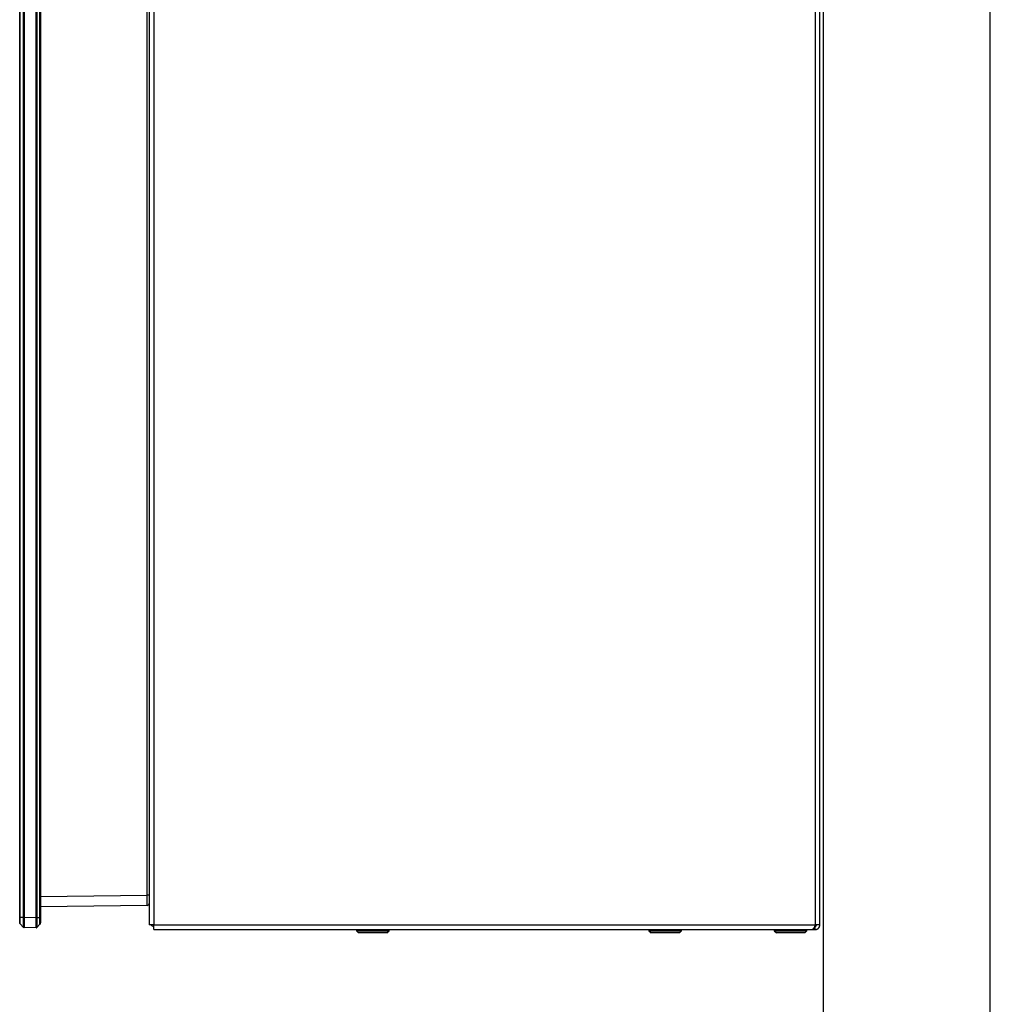
# Model space of a CAD drawing. Units: millimetres. Extents: x 0 to 4205, y 0 to 2970.
# Drawn here: x 2742 to 2974, y 1598 to 1833 of the extents above; entities that cross this region are included whole.
import ezdxf

# ---------------------------------------------------------------- set-up
doc = ezdxf.new("R2010")
doc.units = ezdxf.units.MM
doc.layers.add('YKK_13', color=4, linetype='Continuous', lineweight=30)
doc.layers.add('YKK_A1', color=4, linetype='Continuous', lineweight=30)

msp = doc.modelspace()

# ---------------------------------------------------------------- linework, layer by layer
at = {"layer": 'YKK_13'}
for p, q in [((2772.54, 2043.28), (2772.54, 1616.58)), ((2773.64, 2043.28), (2773.64, 1616.58)), ((2931.94, 2043.28), (2931.94, 1616.58)), ((2933.04, 1616.58), (2933.04, 2031.43)), ((2741.54, 1618.45), (2741.54, 1983.31)), ((2741.59, 1983.31), (2741.59, 1618.45)), ((2742.48, 1618.45), (2742.48, 1983.31)), ((2742.62, 1983.31), (2742.62, 1618.45)), ((2745.47, 1618.4), (2745.47, 1983.36)), ((2745.61, 1983.36), (2745.61, 1618.4)), ((2746.39, 1618.4), (2746.39, 1983.37)), ((2746.54, 1983.37), (2746.54, 1618.4)), ((2772.04, 1623.75), (2772.04, 1969.88)), ((2746.54, 1623.41), (2772.04, 1623.75)), ((2772.54, 1623.75), (2772.04, 1623.75)), ((2772.04, 1621.25), (2746.54, 1620.91)), ((2741.59, 1618.45), (2742.48, 1618.45)), ((2742.48, 1618.45), (2742.48, 1618.45)), ((2742.49, 1618.45), (2742.48, 1618.45)), ((2742.51, 1618.45), (2742.49, 1618.45)), ((2742.53, 1618.45), (2742.51, 1618.45)), ((2742.54, 1618.45), (2742.53, 1618.45)), ((2742.56, 1618.45), (2742.54, 1618.45)), ((2742.58, 1618.45), (2742.56, 1618.45)), ((2742.6, 1618.45), (2742.58, 1618.45)), ((2742.62, 1618.45), (2742.6, 1618.45)), ((2742.62, 1618.45), (2742.62, 1618.45)), ((2742.62, 1618.45), (2745.47, 1618.4)), ((2745.47, 1618.4), (2745.61, 1618.4)), ((2745.47, 1618.4), (2745.47, 1618.4)), ((2745.61, 1618.4), (2746.39, 1618.4)), ((2741.59, 1616.93), (2742.48, 1616.01)), ((2745.47, 1615.9), (2742.62, 1615.95)), ((2745.61, 1615.96), (2746.39, 1616.74)), ((2773.64, 1616.58), (2772.54, 1616.58)), ((2773.64, 1616.58), (2931.94, 1616.58)), ((2773.64, 1615.48), (2773.64, 1616.58)), ((2773.64, 1615.48), (2931.23, 1615.48)), ((2822.14, 1615.48), (2822.14, 1615.18)), ((2822.14, 1615.18), (2827.15, 1615.18)), ((2822.14, 1615.18), (2822.64, 1614.68)), ((2827.01, 1614.68), (2822.64, 1614.68)), ((2829.44, 1614.68), (2827.01, 1614.68)), ((2827.15, 1615.18), (2829.94, 1615.18)), ((2829.44, 1614.68), (2829.94, 1615.18)), ((2829.94, 1615.18), (2829.94, 1615.48)), ((2892.14, 1615.48), (2892.14, 1615.18)), ((2892.14, 1615.18), (2897.15, 1615.18)), ((2892.14, 1615.18), (2892.64, 1614.68)), ((2897.01, 1614.68), (2892.64, 1614.68)), ((2899.44, 1614.68), (2897.01, 1614.68)), ((2897.15, 1615.18), (2899.94, 1615.18)), ((2899.44, 1614.68), (2899.94, 1615.18)), ((2899.94, 1615.18), (2899.94, 1615.48)), ((2922.14, 1615.48), (2922.14, 1615.18)), ((2922.14, 1615.18), (2929.94, 1615.18)), ((2922.14, 1615.18), (2922.64, 1614.68)), ((2929.44, 1614.68), (2922.64, 1614.68)), ((2929.44, 1614.68), (2929.94, 1615.18)), ((2929.94, 1615.18), (2929.94, 1615.48)), ((2931.23, 1615.48), (2931.94, 1615.48)), ((2931.81, 1616.28), (2931.94, 1616.28)), ((2933.04, 1616.58), (2931.94, 1616.58)), ((2931.94, 1615.48), (2931.94, 1616.28))]:
    msp.add_line(p, q, dxfattribs=at)
for centre, radius, start, end in [((2772.04, 1621.75), 0.5, 270.75, 0), ((2742.62, 1616.15), 0.2, 223.9965, 268.9926), ((2745.47, 1616.1), 0.2, 269, 315), ((2773.64, 1617.38), 1.1, 226.6582, 270)]:
    msp.add_arc(centre, radius, start, end, dxfattribs=at)
for centre, major_axis, ratio, start_param, end_param in [((2772.04, 1623.75), (-0.01, 2.5), 0.002617, 3.14162, 4.712245), ((2747.88, 1618.36), (-0.86, 2.14), 0.976036, 1.178326, 1.17897)]:
    msp.add_ellipse(centre, major_axis=major_axis, ratio=ratio, start_param=start_param, end_param=end_param, dxfattribs=at)
for points, knots in [([(2741.59, 1618.45), (2741.59, 1618.45), (2741.59, 1618.45), (2741.59, 1618.45), (2741.58, 1618.45), (2741.58, 1618.45), (2741.58, 1618.45), (2741.57, 1618.45), (2741.57, 1618.45), (2741.57, 1618.45), (2741.57, 1618.45), (2741.56, 1618.45), (2741.56, 1618.45), (2741.56, 1618.45), (2741.56, 1618.45), (2741.55, 1618.45), (2741.55, 1618.45), (2741.55, 1618.45), (2741.55, 1618.45), (2741.55, 1618.45), (2741.54, 1618.45), (2741.54, 1618.45), (2741.54, 1618.45), (2741.54, 1618.45), (2741.54, 1618.45), (2741.54, 1618.45), (2741.54, 1618.45), (2741.54, 1618.45), (2741.54, 1618.45), (2741.54, 1618.45), (2741.54, 1618.45), (2741.54, 1618.45), (2741.54, 1618.45)], [0, 0, 0, 0, 0.00335173, 0.00668507, 0.00998164, 0.01322303, 0.01639086, 0.01946675, 0.0224323, 0.02526958, 0.02797155, 0.03054204, 0.03298536, 0.03530583, 0.03750776, 0.03959547, 0.04157327, 0.04344341, 0.04519987, 0.04683454, 0.04833934, 0.04970616, 0.05092692, 0.0519935, 0.05289845, 0.05364879, 0.05426606, 0.05477245, 0.05519013, 0.05554127, 0.05584806, 0.05613267, 0.05613267, 0.05613267, 0.05613267]), ([(2741.54, 1617.07), (2741.54, 1617.07), (2741.54, 1617.07), (2741.54, 1617.08), (2741.54, 1617.08), (2741.54, 1617.09), (2741.54, 1617.1), (2741.54, 1617.12), (2741.54, 1617.14), (2741.54, 1617.16), (2741.54, 1617.18), (2741.54, 1617.21), (2741.54, 1617.23), (2741.54, 1617.26), (2741.54, 1617.3), (2741.54, 1617.33), (2741.54, 1617.37), (2741.54, 1617.41), (2741.54, 1617.45), (2741.54, 1617.5), (2741.54, 1617.54), (2741.54, 1617.59), (2741.54, 1617.64), (2741.54, 1617.69), (2741.54, 1617.74), (2741.54, 1617.8), (2741.54, 1617.85), (2741.54, 1617.91), (2741.54, 1617.97), (2741.54, 1618.03), (2741.54, 1618.08), (2741.54, 1618.14), (2741.54, 1618.21), (2741.54, 1618.27), (2741.54, 1618.33), (2741.54, 1618.39), (2741.54, 1618.43), (2741.54, 1618.45)], [0, 0, 0, 0, 0.004171, 0.009016, 0.015207, 0.023418, 0.034321, 0.048443, 0.065761, 0.086125, 0.109386, 0.135396, 0.164004, 0.195062, 0.228423, 0.263984, 0.301687, 0.341475, 0.383292, 0.42708, 0.472782, 0.520343, 0.569693, 0.620726, 0.673323, 0.727368, 0.782743, 0.839331, 0.897013, 0.955672, 1.01519, 1.075442, 1.136306, 1.19766, 1.259382, 1.321349, 1.383439, 1.383439, 1.383439, 1.383439]), ([(2741.59, 1616.93), (2741.59, 1616.93), (2741.59, 1616.93), (2741.59, 1616.94), (2741.58, 1616.94), (2741.58, 1616.95), (2741.58, 1616.95), (2741.57, 1616.95), (2741.57, 1616.96), (2741.57, 1616.96), (2741.57, 1616.97), (2741.56, 1616.97), (2741.56, 1616.98), (2741.56, 1616.98), (2741.56, 1616.98), (2741.55, 1616.99), (2741.55, 1616.99), (2741.55, 1617), (2741.55, 1617), (2741.55, 1617.01), (2741.54, 1617.01), (2741.54, 1617.02), (2741.54, 1617.02), (2741.54, 1617.03), (2741.54, 1617.03), (2741.54, 1617.04), (2741.54, 1617.04), (2741.54, 1617.05), (2741.54, 1617.05), (2741.54, 1617.06), (2741.54, 1617.06), (2741.54, 1617.07), (2741.54, 1617.07)], [0, 0, 0, 0, 0.0051293, 0.0102564, 0.0153792, 0.0204963, 0.0256073, 0.0307127, 0.0358148, 0.0409173, 0.0460237, 0.0511354, 0.056253, 0.0613764, 0.066505, 0.0716376, 0.0767724, 0.0819073, 0.0870399, 0.0921686, 0.0972921, 0.1024097, 0.1075214, 0.1126279, 0.1177303, 0.1228323, 0.1279378, 0.1330487, 0.1381659, 0.1432887, 0.1484158, 0.1535452, 0.1535452, 0.1535452, 0.1535452]), ([(2741.59, 1618.45), (2741.59, 1618.43), (2741.59, 1618.4), (2741.59, 1618.35), (2741.59, 1618.29), (2741.59, 1618.24), (2741.59, 1618.19), (2741.59, 1618.14), (2741.59, 1618.08), (2741.59, 1618.03), (2741.59, 1617.98), (2741.59, 1617.93), (2741.59, 1617.88), (2741.59, 1617.83), (2741.59, 1617.79), (2741.59, 1617.74), (2741.59, 1617.69), (2741.59, 1617.65), (2741.59, 1617.6), (2741.59, 1617.56), (2741.59, 1617.52), (2741.59, 1617.47), (2741.59, 1617.43), (2741.59, 1617.4), (2741.59, 1617.36), (2741.59, 1617.32), (2741.59, 1617.29), (2741.59, 1617.25), (2741.59, 1617.22), (2741.59, 1617.19), (2741.59, 1617.16), (2741.59, 1617.13), (2741.59, 1617.11), (2741.59, 1617.08), (2741.59, 1617.06), (2741.59, 1617.04), (2741.59, 1617.02), (2741.59, 1617.01), (2741.59, 1616.99), (2741.59, 1616.98), (2741.59, 1616.96), (2741.59, 1616.95), (2741.59, 1616.95), (2741.59, 1616.94), (2741.59, 1616.93), (2741.59, 1616.93), (2741.59, 1616.93), (2741.59, 1616.93)], [0, 0, 0, 0, 0.05294, 0.105892, 0.158781, 0.211531, 0.264066, 0.31631, 0.368188, 0.419624, 0.470541, 0.520866, 0.570529, 0.619476, 0.667653, 0.715007, 0.761483, 0.807028, 0.851587, 0.895107, 0.937534, 0.978815, 1.018901, 1.057749, 1.095315, 1.131553, 1.166421, 1.199874, 1.231868, 1.262358, 1.291301, 1.318655, 1.344395, 1.368494, 1.39093, 1.411677, 1.430711, 1.448008, 1.463544, 1.477293, 1.489232, 1.499345, 1.507628, 1.514077, 1.518687, 1.521456, 1.522378, 1.522378, 1.522378, 1.522378]), ([(2742.48, 1616.01), (2742.48, 1616.01), (2742.48, 1616.02), (2742.48, 1616.02), (2742.48, 1616.03), (2742.48, 1616.04), (2742.48, 1616.06), (2742.48, 1616.08), (2742.48, 1616.1), (2742.48, 1616.13), (2742.47, 1616.16), (2742.47, 1616.2), (2742.47, 1616.24), (2742.47, 1616.28), (2742.47, 1616.33), (2742.47, 1616.37), (2742.47, 1616.43), (2742.47, 1616.48), (2742.47, 1616.54), (2742.47, 1616.6), (2742.47, 1616.66), (2742.47, 1616.73), (2742.47, 1616.8), (2742.47, 1616.87), (2742.47, 1616.94), (2742.47, 1617.02), (2742.47, 1617.1), (2742.47, 1617.18), (2742.47, 1617.26), (2742.47, 1617.35), (2742.47, 1617.43), (2742.47, 1617.52), (2742.47, 1617.61), (2742.48, 1617.7), (2742.48, 1617.79), (2742.48, 1617.88), (2742.48, 1617.98), (2742.48, 1618.07), (2742.48, 1618.17), (2742.48, 1618.26), (2742.48, 1618.36), (2742.48, 1618.42), (2742.48, 1618.45)], [0, 0, 0, 0, 0.003411, 0.00841, 0.016595, 0.028922, 0.045363, 0.065811, 0.090154, 0.118282, 0.150085, 0.185452, 0.224272, 0.266436, 0.311865, 0.360487, 0.412236, 0.467042, 0.524836, 0.585549, 0.649114, 0.71546, 0.784511, 0.85615, 0.930252, 1.006693, 1.085349, 1.166094, 1.248805, 1.333355, 1.419619, 1.507452, 1.596708, 1.687237, 1.778891, 1.871523, 1.964984, 2.059126, 2.153806, 2.248889, 2.344241, 2.439727, 2.439727, 2.439727, 2.439727]), ([(2742.62, 1618.45), (2742.62, 1618.45), (2742.61, 1618.45), (2742.61, 1618.45), (2742.6, 1618.45), (2742.59, 1618.45), (2742.59, 1618.45), (2742.58, 1618.45), (2742.58, 1618.45), (2742.57, 1618.45), (2742.56, 1618.45), (2742.56, 1618.45), (2742.55, 1618.45), (2742.55, 1618.45), (2742.54, 1618.45), (2742.54, 1618.45), (2742.53, 1618.45), (2742.52, 1618.45), (2742.52, 1618.45), (2742.51, 1618.45), (2742.51, 1618.45), (2742.5, 1618.45), (2742.5, 1618.45), (2742.49, 1618.45), (2742.49, 1618.45), (2742.48, 1618.45), (2742.48, 1618.45), (2742.48, 1618.45)], [0, 0, 0, 0, 0.0062574, 0.0125093, 0.0187502, 0.0249746, 0.0311771, 0.0373521, 0.0434942, 0.0495978, 0.055655, 0.0616528, 0.0675778, 0.0734166, 0.0791557, 0.0847816, 0.0902815, 0.0956547, 0.1009134, 0.1060703, 0.1111381, 0.1161296, 0.1210575, 0.1259345, 0.1307733, 0.1355867, 0.1403874, 0.1403874, 0.1403874, 0.1403874]), ([(2742.62, 1618.45), (2742.62, 1618.42), (2742.62, 1618.35), (2742.62, 1618.26), (2742.62, 1618.16), (2742.62, 1618.06), (2742.62, 1617.96), (2742.62, 1617.87), (2742.62, 1617.77), (2742.61, 1617.68), (2742.61, 1617.59), (2742.61, 1617.5), (2742.61, 1617.41), (2742.61, 1617.32), (2742.61, 1617.23), (2742.61, 1617.15), (2742.61, 1617.06), (2742.61, 1616.98), (2742.61, 1616.91), (2742.61, 1616.83), (2742.61, 1616.76), (2742.61, 1616.69), (2742.61, 1616.62), (2742.61, 1616.55), (2742.61, 1616.49), (2742.61, 1616.43), (2742.61, 1616.37), (2742.61, 1616.32), (2742.61, 1616.27), (2742.61, 1616.23), (2742.61, 1616.18), (2742.61, 1616.14), (2742.61, 1616.11), (2742.61, 1616.07), (2742.62, 1616.04), (2742.62, 1616.02), (2742.62, 1616), (2742.62, 1615.98), (2742.62, 1615.97), (2742.62, 1615.96), (2742.62, 1615.96), (2742.62, 1615.95), (2742.62, 1615.95)], [0, 0, 0, 0, 0.097841, 0.195544, 0.292972, 0.389986, 0.48645, 0.582217, 0.677134, 0.77105, 0.863813, 0.955272, 1.045273, 1.133666, 1.220303, 1.305055, 1.387793, 1.468389, 1.546716, 1.622646, 1.696052, 1.766805, 1.834787, 1.899917, 1.962126, 2.021343, 2.077497, 2.130518, 2.180335, 2.226879, 2.270079, 2.30985, 2.346083, 2.378665, 2.407481, 2.432419, 2.453366, 2.470209, 2.482836, 2.491223, 2.496349, 2.499853, 2.499853, 2.499853, 2.499853]), ([(2745.47, 1615.9), (2745.47, 1615.9), (2745.47, 1615.9), (2745.47, 1615.91), (2745.47, 1615.92), (2745.47, 1615.93), (2745.47, 1615.94), (2745.47, 1615.96), (2745.47, 1615.98), (2745.47, 1616), (2745.46, 1616.02), (2745.46, 1616.05), (2745.46, 1616.08), (2745.46, 1616.12), (2745.46, 1616.16), (2745.46, 1616.2), (2745.46, 1616.24), (2745.46, 1616.28), (2745.46, 1616.33), (2745.46, 1616.38), (2745.46, 1616.43), (2745.46, 1616.49), (2745.46, 1616.54), (2745.46, 1616.6), (2745.46, 1616.67), (2745.46, 1616.73), (2745.46, 1616.79), (2745.46, 1616.86), (2745.46, 1616.93), (2745.46, 1617), (2745.46, 1617.08), (2745.46, 1617.15), (2745.46, 1617.23), (2745.46, 1617.31), (2745.46, 1617.38), (2745.46, 1617.47), (2745.46, 1617.55), (2745.46, 1617.63), (2745.47, 1617.71), (2745.47, 1617.8), (2745.47, 1617.88), (2745.47, 1617.97), (2745.47, 1618.05), (2745.47, 1618.14), (2745.47, 1618.23), (2745.47, 1618.31), (2745.47, 1618.37), (2745.47, 1618.4)], [0, 0, 0, 0, 0.002554, 0.006537, 0.01334, 0.023483, 0.036908, 0.053542, 0.073309, 0.096137, 0.121951, 0.150675, 0.182237, 0.216577, 0.253642, 0.293379, 0.335739, 0.380667, 0.428111, 0.478021, 0.530343, 0.585026, 0.642021, 0.701295, 0.762816, 0.826523, 0.892325, 0.960131, 1.029847, 1.101382, 1.174644, 1.249539, 1.325976, 1.403863, 1.483105, 1.563595, 1.645221, 1.72787, 1.811427, 1.895782, 1.98082, 2.066428, 2.152494, 2.238905, 2.325555, 2.412364, 2.499251, 2.499251, 2.499251, 2.499251]), ([(2745.47, 1618.4), (2745.47, 1618.4), (2745.48, 1618.4), (2745.48, 1618.4), (2745.49, 1618.4), (2745.5, 1618.4), (2745.5, 1618.4), (2745.51, 1618.4), (2745.51, 1618.4), (2745.52, 1618.4), (2745.53, 1618.4), (2745.53, 1618.4), (2745.54, 1618.4), (2745.54, 1618.4), (2745.55, 1618.4), (2745.56, 1618.4), (2745.56, 1618.4), (2745.57, 1618.4), (2745.57, 1618.4), (2745.58, 1618.4), (2745.58, 1618.4), (2745.59, 1618.4), (2745.59, 1618.4), (2745.6, 1618.4), (2745.6, 1618.4), (2745.61, 1618.4), (2745.61, 1618.4), (2745.61, 1618.4)], [0, 0, 0, 0, 0.0064388, 0.0128718, 0.0192929, 0.0256963, 0.0320762, 0.0384265, 0.0447415, 0.0510151, 0.0572416, 0.063415, 0.0695294, 0.0755788, 0.0815544, 0.0874441, 0.0932354, 0.0989162, 0.104474, 0.1098966, 0.1151765, 0.1203285, 0.125374, 0.1303342, 0.1352305, 0.1400842, 0.1449165, 0.1449165, 0.1449165, 0.1449165]), ([(2745.61, 1618.4), (2745.61, 1618.38), (2745.61, 1618.33), (2745.61, 1618.26), (2745.61, 1618.19), (2745.61, 1618.12), (2745.61, 1618.05), (2745.61, 1617.99), (2745.61, 1617.92), (2745.61, 1617.85), (2745.61, 1617.78), (2745.61, 1617.71), (2745.61, 1617.65), (2745.61, 1617.58), (2745.61, 1617.52), (2745.61, 1617.45), (2745.61, 1617.39), (2745.61, 1617.32), (2745.61, 1617.26), (2745.61, 1617.2), (2745.61, 1617.14), (2745.61, 1617.08), (2745.61, 1617.02), (2745.61, 1616.97), (2745.61, 1616.91), (2745.61, 1616.86), (2745.61, 1616.8), (2745.61, 1616.75), (2745.61, 1616.7), (2745.61, 1616.65), (2745.61, 1616.6), (2745.61, 1616.56), (2745.61, 1616.51), (2745.61, 1616.47), (2745.61, 1616.43), (2745.61, 1616.39), (2745.61, 1616.35), (2745.61, 1616.31), (2745.61, 1616.28), (2745.61, 1616.24), (2745.61, 1616.21), (2745.61, 1616.18), (2745.61, 1616.15), (2745.61, 1616.13), (2745.61, 1616.1), (2745.61, 1616.08), (2745.61, 1616.06), (2745.61, 1616.04), (2745.61, 1616.02), (2745.61, 1616.01), (2745.61, 1616), (2745.61, 1615.99), (2745.61, 1615.98), (2745.61, 1615.97), (2745.61, 1615.96), (2745.61, 1615.96), (2745.61, 1615.96), (2745.61, 1615.96)], [0, 0, 0, 0, 0.069406, 0.13877, 0.20805, 0.277203, 0.346183, 0.414931, 0.483387, 0.55149, 0.61918, 0.686398, 0.753081, 0.819171, 0.884607, 0.949328, 1.013274, 1.076385, 1.138605, 1.199883, 1.26017, 1.319416, 1.377572, 1.434587, 1.490412, 1.544997, 1.598292, 1.650248, 1.700816, 1.749945, 1.797609, 1.8438, 1.88851, 1.931722, 1.973399, 2.013507, 2.052011, 2.088874, 2.124061, 2.157537, 2.189266, 2.219213, 2.247342, 2.273617, 2.298005, 2.320485, 2.34105, 2.359691, 2.376402, 2.391174, 2.404002, 2.414876, 2.423793, 2.430748, 2.43574, 2.438757, 2.439771, 2.439771, 2.439771, 2.439771]), ([(2746.39, 1618.4), (2746.39, 1618.4), (2746.4, 1618.4), (2746.41, 1618.4), (2746.42, 1618.4), (2746.43, 1618.4), (2746.43, 1618.4), (2746.44, 1618.4), (2746.45, 1618.4), (2746.46, 1618.4), (2746.46, 1618.4), (2746.47, 1618.4), (2746.48, 1618.4), (2746.48, 1618.4), (2746.49, 1618.4), (2746.49, 1618.4), (2746.5, 1618.4), (2746.5, 1618.4), (2746.51, 1618.4), (2746.51, 1618.4), (2746.52, 1618.4), (2746.52, 1618.4), (2746.52, 1618.4), (2746.53, 1618.4), (2746.53, 1618.4), (2746.53, 1618.4), (2746.53, 1618.4), (2746.53, 1618.4), (2746.53, 1618.4), (2746.54, 1618.4), (2746.54, 1618.4), (2746.54, 1618.4), (2746.54, 1618.4)], [0, 0, 0, 0, 0.00873, 0.0174123, 0.0259994, 0.0344437, 0.0426975, 0.0507132, 0.0584432, 0.0658412, 0.0728887, 0.0795954, 0.0859719, 0.0920292, 0.097778, 0.1032291, 0.1083933, 0.1132761, 0.1178618, 0.1221296, 0.1260585, 0.1296274, 0.1328156, 0.135602, 0.1379673, 0.1399299, 0.1415461, 0.1428734, 0.1439698, 0.1448929, 0.1457005, 0.1464503, 0.1464503, 0.1464503, 0.1464503]), ([(2746.39, 1616.74), (2746.39, 1616.74), (2746.39, 1616.74), (2746.39, 1616.74), (2746.39, 1616.75), (2746.39, 1616.75), (2746.39, 1616.76), (2746.39, 1616.77), (2746.39, 1616.79), (2746.39, 1616.8), (2746.39, 1616.82), (2746.39, 1616.84), (2746.39, 1616.86), (2746.39, 1616.88), (2746.39, 1616.91), (2746.39, 1616.93), (2746.39, 1616.96), (2746.39, 1616.99), (2746.39, 1617.02), (2746.39, 1617.05), (2746.39, 1617.09), (2746.39, 1617.13), (2746.39, 1617.16), (2746.39, 1617.2), (2746.39, 1617.24), (2746.39, 1617.29), (2746.39, 1617.33), (2746.39, 1617.38), (2746.39, 1617.42), (2746.39, 1617.47), (2746.39, 1617.52), (2746.39, 1617.57), (2746.39, 1617.62), (2746.39, 1617.67), (2746.39, 1617.72), (2746.39, 1617.78), (2746.39, 1617.83), (2746.39, 1617.89), (2746.39, 1617.94), (2746.39, 1618), (2746.39, 1618.05), (2746.39, 1618.11), (2746.39, 1618.17), (2746.39, 1618.23), (2746.39, 1618.28), (2746.39, 1618.34), (2746.39, 1618.38), (2746.39, 1618.4)], [0, 0, 0, 0, 0.001002, 0.004009, 0.009021, 0.016037, 0.025055, 0.036074, 0.049093, 0.064093, 0.081047, 0.099929, 0.120712, 0.143369, 0.167873, 0.194198, 0.222317, 0.252203, 0.283825, 0.317138, 0.352093, 0.388644, 0.426742, 0.466337, 0.507383, 0.549832, 0.593634, 0.638742, 0.685103, 0.732659, 0.781351, 0.831121, 0.881908, 0.933655, 0.986302, 1.039791, 1.094062, 1.149056, 1.204698, 1.260906, 1.317597, 1.374687, 1.432094, 1.489735, 1.547526, 1.605386, 1.66323, 1.66323, 1.66323, 1.66323]), ([(2746.39, 1616.74), (2746.39, 1616.74), (2746.4, 1616.75), (2746.41, 1616.76), (2746.42, 1616.77), (2746.43, 1616.78), (2746.43, 1616.79), (2746.44, 1616.8), (2746.45, 1616.81), (2746.46, 1616.82), (2746.46, 1616.83), (2746.47, 1616.84), (2746.48, 1616.85), (2746.48, 1616.86), (2746.49, 1616.87), (2746.49, 1616.89), (2746.5, 1616.9), (2746.5, 1616.91), (2746.51, 1616.92), (2746.51, 1616.94), (2746.52, 1616.95), (2746.52, 1616.96), (2746.52, 1616.97), (2746.53, 1616.99), (2746.53, 1617), (2746.53, 1617.01), (2746.53, 1617.02), (2746.53, 1617.04), (2746.53, 1617.05), (2746.54, 1617.06), (2746.54, 1617.08), (2746.54, 1617.09), (2746.54, 1617.09)], [0, 0, 0, 0, 0.0131148, 0.0262237, 0.0393211, 0.0524034, 0.0654692, 0.0785202, 0.0915623, 0.1046055, 0.1176593, 0.1307272, 0.1438109, 0.1569102, 0.1700232, 0.1831468, 0.1962762, 0.2094056, 0.2225291, 0.2356421, 0.2487413, 0.2618249, 0.2748929, 0.2879466, 0.3009899, 0.314032, 0.3270831, 0.3401489, 0.3532312, 0.3663285, 0.3794373, 0.3925521, 0.3925521, 0.3925521, 0.3925521]), ([(2746.54, 1618.4), (2746.54, 1618.38), (2746.54, 1618.34), (2746.54, 1618.28), (2746.54, 1618.22), (2746.54, 1618.17), (2746.54, 1618.11), (2746.54, 1618.05), (2746.54, 1618), (2746.54, 1617.94), (2746.54, 1617.89), (2746.54, 1617.83), (2746.54, 1617.78), (2746.54, 1617.73), (2746.54, 1617.68), (2746.54, 1617.63), (2746.54, 1617.58), (2746.54, 1617.54), (2746.54, 1617.5), (2746.54, 1617.45), (2746.54, 1617.42), (2746.54, 1617.38), (2746.54, 1617.34), (2746.54, 1617.31), (2746.54, 1617.28), (2746.54, 1617.25), (2746.54, 1617.22), (2746.54, 1617.2), (2746.54, 1617.17), (2746.54, 1617.15), (2746.54, 1617.14), (2746.54, 1617.12), (2746.54, 1617.11), (2746.54, 1617.11), (2746.54, 1617.1), (2746.54, 1617.09), (2746.54, 1617.09), (2746.54, 1617.09)], [0, 0, 0, 0, 0.058739, 0.117362, 0.175753, 0.233795, 0.291373, 0.348369, 0.404669, 0.460155, 0.514715, 0.568238, 0.620615, 0.671735, 0.721488, 0.769765, 0.816456, 0.861457, 0.904705, 0.946146, 0.985726, 1.023391, 1.059088, 1.092763, 1.124361, 1.153793, 1.180921, 1.205608, 1.227714, 1.2471, 1.263627, 1.277157, 1.28764, 1.29554, 1.301503, 1.306174, 1.310199, 1.310199, 1.310199, 1.310199]), ([(2742.62, 1615.95), (2742.62, 1615.95), (2742.61, 1615.95), (2742.61, 1615.95), (2742.6, 1615.95), (2742.6, 1615.95), (2742.59, 1615.95), (2742.59, 1615.95), (2742.58, 1615.96), (2742.58, 1615.96), (2742.57, 1615.96), (2742.57, 1615.96), (2742.56, 1615.96), (2742.56, 1615.96), (2742.55, 1615.96), (2742.55, 1615.97), (2742.54, 1615.97), (2742.54, 1615.97), (2742.53, 1615.97), (2742.53, 1615.97), (2742.52, 1615.98), (2742.52, 1615.98), (2742.52, 1615.98), (2742.51, 1615.99), (2742.51, 1615.99), (2742.5, 1615.99), (2742.5, 1616), (2742.49, 1616), (2742.49, 1616), (2742.49, 1616.01), (2742.48, 1616.01), (2742.48, 1616.01), (2742.48, 1616.01)], [0, 0, 0, 0, 0.0052463, 0.0104902, 0.0157296, 0.0209629, 0.0261896, 0.0314104, 0.0366275, 0.0418452, 0.047067, 0.0522945, 0.0575283, 0.0627683, 0.0680139, 0.0732637, 0.0785159, 0.0837681, 0.0890179, 0.0942635, 0.0995036, 0.1047374, 0.1099649, 0.1151867, 0.1204043, 0.1256214, 0.1308422, 0.1360689, 0.1413022, 0.1465416, 0.1517856, 0.1570319, 0.1570319, 0.1570319, 0.1570319]), ([(2745.47, 1615.9), (2745.47, 1615.9), (2745.47, 1615.9), (2745.48, 1615.9), (2745.49, 1615.9), (2745.49, 1615.9), (2745.5, 1615.9), (2745.5, 1615.9), (2745.51, 1615.9), (2745.51, 1615.91), (2745.52, 1615.91), (2745.52, 1615.91), (2745.53, 1615.91), (2745.53, 1615.91), (2745.54, 1615.91), (2745.54, 1615.91), (2745.55, 1615.92), (2745.55, 1615.92), (2745.56, 1615.92), (2745.56, 1615.92), (2745.57, 1615.93), (2745.57, 1615.93), (2745.58, 1615.93), (2745.58, 1615.93), (2745.59, 1615.94), (2745.59, 1615.94), (2745.59, 1615.94), (2745.6, 1615.95), (2745.6, 1615.95), (2745.61, 1615.95), (2745.61, 1615.96), (2745.61, 1615.96), (2745.61, 1615.96)], [0, 0, 0, 0, 0.0053632, 0.0107238, 0.0160796, 0.021429, 0.0267712, 0.0321072, 0.0374392, 0.0427718, 0.0481089, 0.0534521, 0.0588019, 0.0641585, 0.0695209, 0.0748879, 0.0802574, 0.0856269, 0.0909938, 0.0963563, 0.1017128, 0.1070627, 0.1124058, 0.1177429, 0.1230755, 0.1284076, 0.1337435, 0.1390858, 0.1444352, 0.149791, 0.1551517, 0.1605149, 0.1605149, 0.1605149, 0.1605149]), ([(2931.94, 1616.58), (2931.93, 1616.57), (2931.92, 1616.53), (2931.9, 1616.48), (2931.88, 1616.43), (2931.86, 1616.39), (2931.84, 1616.34), (2931.82, 1616.29), (2931.8, 1616.24), (2931.78, 1616.2), (2931.76, 1616.15), (2931.74, 1616.11), (2931.71, 1616.06), (2931.69, 1616.02), (2931.67, 1615.98), (2931.65, 1615.94), (2931.63, 1615.9), (2931.61, 1615.86), (2931.59, 1615.82), (2931.57, 1615.79), (2931.55, 1615.76), (2931.53, 1615.72), (2931.51, 1615.69), (2931.49, 1615.67), (2931.47, 1615.64), (2931.45, 1615.62), (2931.43, 1615.59), (2931.41, 1615.57), (2931.39, 1615.55), (2931.37, 1615.54), (2931.35, 1615.52), (2931.33, 1615.51), (2931.31, 1615.5), (2931.29, 1615.49), (2931.27, 1615.49), (2931.25, 1615.48), (2931.24, 1615.48), (2931.23, 1615.48)], [0, 0, 0, 0, 0.053689, 0.107112, 0.160218, 0.212956, 0.265275, 0.317126, 0.368457, 0.419219, 0.469358, 0.518682, 0.567075, 0.614478, 0.660833, 0.706083, 0.750173, 0.793049, 0.834662, 0.87495, 0.9138, 0.951187, 0.987103, 1.021545, 1.054519, 1.086033, 1.116108, 1.144772, 1.17207, 1.198058, 1.222813, 1.246434, 1.269045, 1.290797, 1.311874, 1.332489, 1.352881, 1.352881, 1.352881, 1.352881]), ([(2931.94, 1615.48), (2931.95, 1615.48), (2931.99, 1615.48), (2932.04, 1615.49), (2932.09, 1615.49), (2932.13, 1615.5), (2932.18, 1615.51), (2932.23, 1615.52), (2932.28, 1615.54), (2932.32, 1615.55), (2932.37, 1615.57), (2932.41, 1615.59), (2932.46, 1615.61), (2932.5, 1615.64), (2932.54, 1615.66), (2932.58, 1615.69), (2932.62, 1615.72), (2932.66, 1615.75), (2932.7, 1615.79), (2932.73, 1615.82), (2932.77, 1615.86), (2932.8, 1615.9), (2932.83, 1615.94), (2932.85, 1615.98), (2932.88, 1616.02), (2932.91, 1616.06), (2932.93, 1616.11), (2932.95, 1616.15), (2932.97, 1616.2), (2932.98, 1616.24), (2933, 1616.29), (2933.01, 1616.34), (2933.02, 1616.39), (2933.03, 1616.43), (2933.03, 1616.48), (2933.04, 1616.53), (2933.04, 1616.57), (2933.04, 1616.58)], [0, 0, 0, 0, 0.049698, 0.099237, 0.148653, 0.197984, 0.247265, 0.296534, 0.345825, 0.395173, 0.444608, 0.494028, 0.543396, 0.592724, 0.642024, 0.691307, 0.740583, 0.789865, 0.839163, 0.888478, 0.937754, 0.986998, 1.036222, 1.085437, 1.134652, 1.183875, 1.233109, 1.282361, 1.331635, 1.380934, 1.430265, 1.479634, 1.529049, 1.57852, 1.62806, 1.677686, 1.727417, 1.727417, 1.727417, 1.727417]), ([(2931.94, 1616.28), (2931.94, 1616.28), (2931.96, 1616.28), (2931.97, 1616.29), (2931.99, 1616.29), (2932.01, 1616.29), (2932.03, 1616.3), (2932.05, 1616.3), (2932.06, 1616.31), (2932.08, 1616.32), (2932.1, 1616.33), (2932.11, 1616.34), (2932.13, 1616.35), (2932.14, 1616.36), (2932.16, 1616.38), (2932.17, 1616.39), (2932.18, 1616.41), (2932.19, 1616.42), (2932.2, 1616.44), (2932.21, 1616.46), (2932.22, 1616.47), (2932.22, 1616.49), (2932.23, 1616.51), (2932.23, 1616.53), (2932.23, 1616.55), (2932.24, 1616.56), (2932.24, 1616.58), (2932.24, 1616.58)], [0, 0, 0, 0, 0.0188384, 0.0376702, 0.0565019, 0.075337, 0.0941762, 0.1130182, 0.1318609, 0.1507018, 0.169539, 0.1883721, 0.2072032, 0.2260375, 0.2448796, 0.2637138, 0.2825449, 0.3013781, 0.3202152, 0.3390561, 0.3578988, 0.3767409, 0.3955801, 0.4144151, 0.4332468, 0.4520786, 0.470917, 0.470917, 0.470917, 0.470917])]:
    msp.add_open_spline(points, degree=3, knots=knots, dxfattribs=at)
at = {"layer": 'YKK_A1', "ltscale": 0.5}
for p, q in [((2933.84, 2542.49), (2933.84, 945.49)), ((2973.84, 945.49), (2973.84, 2542.49))]:
    msp.add_line(p, q, dxfattribs=at)

doc.saveas('drawing.dxf')
